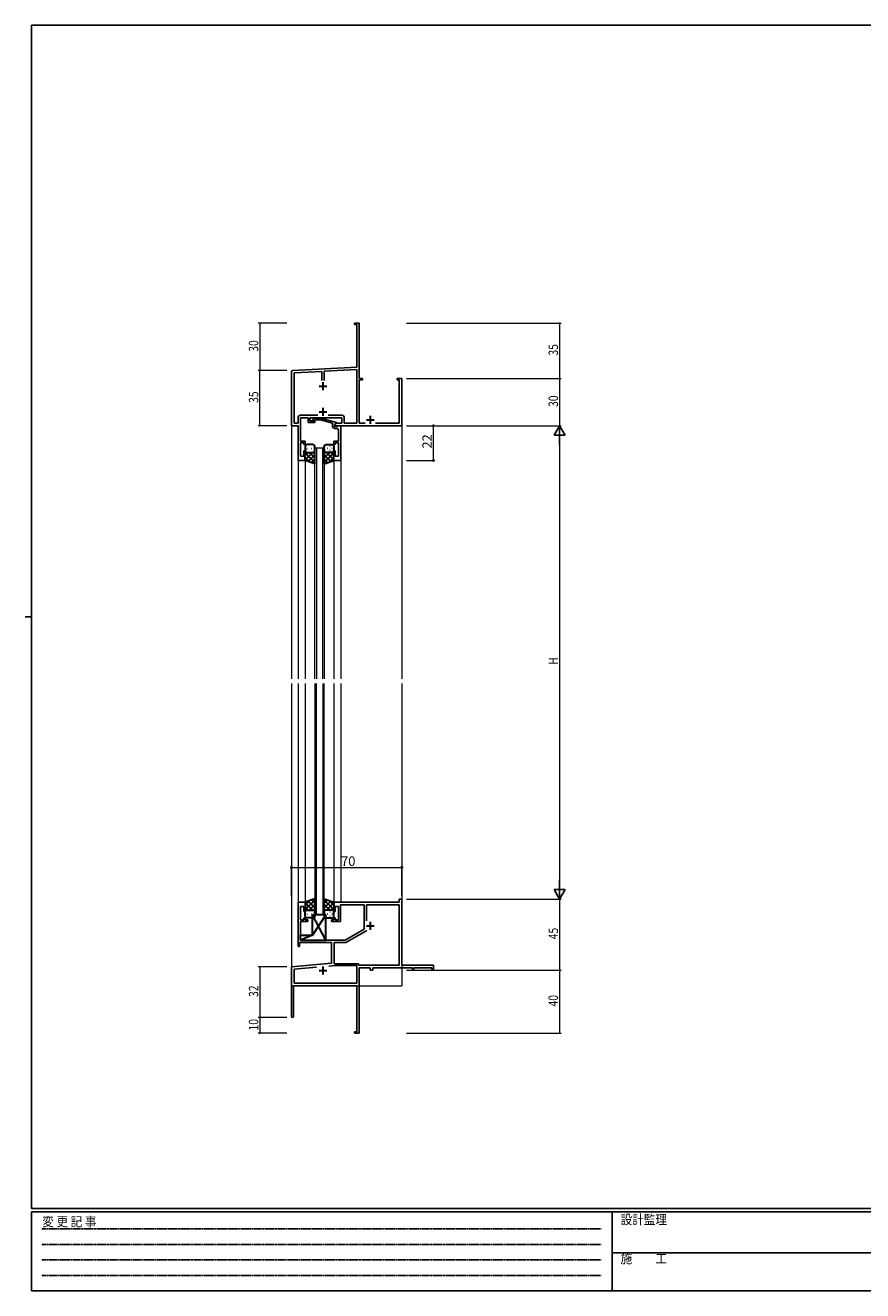
# Model space of a CAD drawing. Extents: x 0 to 1133, y 0 to 806.
# Drawn here: x 0 to 531, y 0 to 802 of the extents above; entities that cross this region are included whole.
import ezdxf

# ---------------------------------------------------------------- set-up
doc = ezdxf.new("R2010")
doc.units = 0
doc.linetypes.add('HIDDEN', pattern=[0.375, 0.25, -0.125])
doc.layers.get('0').update_dxf_attribs({"linetype": 'CONTINUOUS'})
for name, color, linetype, lineweight in [('YKK_11', 7, 'CONTINUOUS', 30), ('YKK_12', 2, 'CONTINUOUS', 13), ('YKK_13', 4, 'CONTINUOUS', 30), ('YKK_D', 6, 'CONTINUOUS', 13)]:
    doc.layers.add(name, color=color, linetype=linetype, lineweight=lineweight)
doc.layers.add('YKK_ZWAK', color=7, linetype='CONTINUOUS')
doc.styles.get("Standard").update_dxf_attribs({"font": 'ROMANS.SHX', "bigfont": 'EXTFONT.SHX'})
doc.styles.add('YKK_OSSTYLE1', font='romans.shx', dxfattribs={"width": 0.9, "bigfont": 'EXTFONT.SHX'})

# ---------------------------------------------------------------- blocks, each defined once
blk = doc.blocks.new('A201')
at = {"layer": 'YKK_ZWAK', "color": 254, "linetype": 'Continuous'}
for p, q in [((571, 410), (21, 410)), ((21, 35), (21, 410)), ((19, 222.5), (21, 222.5)), ((571, 35), (21, 35)), ((544, 34), (21, 34)), ((21, 9), (21, 34)), ((205, 34), (205, 9)), ((21, 9), (544, 9))]:
    blk.add_line(p, q, dxfattribs=at)
at = {"layer": 'YKK_ZWAK', "color": 131, "linetype": 'HIDDEN'}
for p, q in [((24.28, 28.63), (201.57, 28.63)), ((24.28, 23.68), (201.57, 23.68)), ((24.28, 18.74), (201.57, 18.74)), ((24.28, 13.79), (201.57, 13.79))]:
    blk.add_line(p, q, dxfattribs=at)
at = {"layer": 'YKK_ZWAK', "color": 131, "linetype": 'Continuous'}
blk.add_line((205, 21), (297, 21), dxfattribs=at)
at = {"layer": 'YKK_ZWAK', "color": 131, "linetype": 'Continuous', "style": 'YKK_OSSTYLE1', "width": 0.9}
for s, p in [('変 更 記 事', (24.37, 29.39)), ('設計監理', (207.69, 30.05)), ('施\u3000\u3000工', (207.69, 17.68))]:
    blk.add_text(s, height=3, dxfattribs=at).set_placement(p)

msp = doc.modelspace()

# ---------------------------------------------------------------- linework, layer by layer
at = {"color": 0, "linetype": 'ByBlock', "lineweight": -2}
msp.add_line((237.39, 248.25), (238.42, 248.25), dxfattribs=at)
at = {"layer": 'YKK_11', "color": 0, "linetype": 'ByBlock', "lineweight": -2}
for p, q in [((208.72, 612.35), (208.72, 613.25)), ((208.72, 613.25), (211.72, 613.25)), ((210.09, 612.35), (208.72, 612.35)), ((210.09, 585.41), (210.09, 612.35)), ((211.72, 613.25), (211.72, 594.2)), ((211.72, 594.2), (211.6, 594.02)), ((211.6, 594.02), (211.6, 593.47)), ((211.6, 593.47), (211.72, 593.29)), ((211.72, 593.2), (211.6, 593.02)), ((211.6, 593.02), (211.6, 592.47)), ((211.6, 592.47), (211.72, 592.29)), ((211.72, 593.29), (211.72, 593.2)), ((211.72, 592.29), (211.72, 578.25)), ((168.72, 548.25), (168.72, 582.3)), ((169.67, 583.3), (210.09, 585.41)), ((188.07, 582.63), (170.35, 581.7)), ((170.35, 581.7), (170.35, 549.88)), ((188.07, 576.95), (188.07, 582.63)), ((188.07, 576.95), (188.07, 582.63)), ((210.09, 583.78), (189.37, 582.7)), ((189.37, 582.7), (189.37, 576.95)), ((210.09, 549.88), (210.09, 583.78)), ((211.72, 578.25), (213.72, 578.25)), ((213.72, 578.25), (213.72, 577.35)), ((235.72, 577.35), (235.72, 578.25)), ((235.72, 578.25), (238.72, 578.25)), ((238.72, 578.25), (238.72, 548.25)), ((213.72, 577.35), (211.72, 577.35)), ((211.72, 577.35), (211.72, 549.88)), ((237.09, 577.35), (235.72, 577.35)), ((237.09, 549.88), (237.09, 577.35)), ((172.92, 548.25), (168.72, 548.25)), ((170.35, 549.88), (172.92, 549.88)), ((172.92, 549.88), (172.92, 553.28)), ((172.92, 526.25), (172.92, 548.25)), ((174.55, 553.25), (174.55, 538.45)), ((174.55, 538.45), (177.52, 538.45)), ((176.52, 537.45), (174.55, 537.45)), ((174.55, 537.45), (174.55, 528.95)), ((176.52, 536.25), (176.52, 537.45)), ((177.52, 538.45), (177.52, 536.25)), ((177.52, 536.25), (176.52, 536.25)), ((176.52, 528.95), (176.52, 532.25)), ((176.52, 532.25), (177.52, 532.25)), ((177.52, 532.25), (177.52, 526.25)), ((177.52, 526.25), (172.92, 526.25)), ((174.55, 528.95), (176.52, 528.95)), ((237.09, 246.25), (237.09, 248.25)), ((237.09, 248.25), (238.72, 248.25)), ((237.09, 244.62), (237.09, 206.25)), ((238.72, 248.25), (238.72, 206.25)), ((194.22, 207.48), (194.22, 220.62)), ((195.85, 207.25), (195.85, 220.62)), ((168.72, 205.25), (194.22, 207.48)), ((168.72, 173.95), (168.72, 205.25)), ((170.35, 203.75), (184.57, 205)), ((170.35, 194.88), (170.35, 203.75)), ((192.46, 205.69), (196.57, 206.05)), ((192.46, 205.69), (196.57, 206.05)), ((211.29, 207.25), (195.85, 207.25)), ((196.57, 206.05), (210.09, 206.05)), ((210.09, 206.05), (210.09, 194.88)), ((211.29, 206.25), (211.29, 207.25)), ((237.09, 206.25), (211.29, 206.25)), ((211.72, 204.62), (211.72, 184.2)), ((218.72, 204.62), (211.72, 204.62)), ((218.72, 203.25), (218.72, 204.62)), ((220.35, 203.25), (218.72, 203.25)), ((245.42, 204.62), (220.35, 204.62)), ((220.35, 204.62), (220.35, 203.25)), ((238.72, 206.25), (258.72, 206.25)), ((245.42, 203.45), (245.42, 204.62)), ((246.22, 203.45), (245.42, 203.45)), ((257.82, 204.62), (246.22, 204.62)), ((246.22, 204.62), (246.22, 203.45)), ((257.82, 203.25), (257.82, 204.62)), ((258.72, 203.25), (257.82, 203.25)), ((258.72, 206.25), (258.72, 203.25)), ((210.09, 193.25), (170.12, 193.25)), ((170.12, 193.25), (170.12, 173.95)), ((210.09, 194.88), (170.35, 194.88)), ((210.09, 164.15), (210.09, 193.25)), ((211.72, 184.2), (211.6, 184.02)), ((211.6, 184.02), (211.6, 183.47)), ((211.6, 183.47), (211.72, 183.29)), ((211.72, 183.2), (211.6, 183.02)), ((211.6, 183.02), (211.6, 182.47)), ((211.6, 182.47), (211.72, 182.29)), ((211.72, 183.29), (211.72, 183.2)), ((211.72, 182.29), (211.72, 163.25)), ((208.72, 163.25), (208.72, 164.15)), ((208.72, 164.15), (210.09, 164.15)), ((211.72, 163.25), (208.72, 163.25))]:
    msp.add_line(p, q, dxfattribs=at)
at = {"layer": 'YKK_11', "color": 2}
for p, q in [((186.22, 573.25), (191.22, 573.25)), ((188.72, 575.75), (188.72, 570.75)), ((186.22, 202.95), (191.22, 202.95)), ((188.72, 205.45), (188.72, 200.45))]:
    msp.add_line(p, q, dxfattribs=at)
at = {"layer": 'YKK_11', "linetype": 'ByBlock', "lineweight": -2}
for p, q in [((185.37, 554.88), (174.52, 554.88)), ((200.65, 554.88), (192.07, 554.88)), ((174.55, 553.25), (179.42, 553.25)), ((179.42, 553.25), (179.42, 550.25)), ((179.42, 550.25), (183.62, 550.25)), ((180.42, 551.25), (180.42, 553.25)), ((180.42, 553.25), (200.62, 553.25)), ((183.62, 551.25), (180.42, 551.25)), ((182.5, 552.27), (183.28, 553.05)), ((183.28, 553.05), (187.22, 553.05)), ((183.77, 551.85), (183.35, 551.42)), ((183.62, 550.25), (183.62, 551.25)), ((187.06, 551.85), (183.77, 551.85)), ((194.82, 549.77), (187.06, 551.85)), ((187.22, 553.05), (197.32, 550.34)), ((194.82, 547.95), (194.82, 549.77)), ((197.56, 549.88), (196.12, 549.05)), ((197.32, 549.74), (196.12, 549.05)), ((196.12, 549.05), (196.12, 548.25)), ((196.12, 549.05), (196.12, 547.75)), ((196.12, 548.25), (238.72, 548.25)), ((196.12, 547.75), (197.92, 547.75)), ((197.49, 546.45), (196.32, 546.45)), ((197.32, 550.34), (197.32, 549.74)), ((200.62, 549.88), (197.56, 549.88)), ((197.92, 547.75), (198.12, 547.95)), ((198.12, 547.95), (198.42, 548.25)), ((198.42, 548.25), (200.12, 548.25)), ((198.49, 544.2), (198.49, 545.45)), ((200.12, 548.25), (200.12, 526.25)), ((200.62, 553.25), (200.62, 549.88)), ((202.25, 549.88), (202.25, 553.28)), ((210.09, 549.88), (202.25, 549.88)), ((215.37, 549.88), (211.72, 549.88)), ((237.09, 549.88), (222.07, 549.88)), ((195.52, 536.25), (195.52, 538.45)), ((195.52, 538.45), (198.49, 538.45)), ((198.49, 537.45), (196.52, 537.45)), ((196.52, 537.45), (196.52, 536.25)), ((198.61, 544.02), (198.49, 544.2)), ((198.49, 543.29), (198.61, 543.47)), ((198.49, 543.2), (198.49, 543.29)), ((198.61, 543.02), (198.49, 543.2)), ((198.49, 542.29), (198.61, 542.47)), ((198.49, 538.45), (198.49, 542.29)), ((198.49, 528.95), (198.49, 537.45)), ((198.61, 543.47), (198.61, 544.02)), ((198.61, 542.47), (198.61, 543.02)), ((196.52, 536.25), (195.52, 536.25)), ((195.52, 526.25), (195.52, 532.25)), ((195.52, 532.25), (196.52, 532.25)), ((196.52, 532.25), (196.52, 528.95)), ((200.12, 526.25), (195.52, 526.25)), ((196.52, 528.95), (198.49, 528.95)), ((172.92, 218.25), (172.92, 246.25)), ((172.92, 246.25), (177.52, 246.25)), ((176.52, 243.55), (174.55, 243.55)), ((174.55, 243.55), (174.55, 235.05)), ((176.52, 240.25), (176.52, 243.55)), ((177.52, 246.25), (177.52, 240.25)), ((195.52, 240.25), (195.52, 246.25)), ((195.52, 246.25), (237.09, 246.25)), ((198.52, 243.55), (196.52, 243.55)), ((196.52, 243.55), (196.52, 240.25)), ((198.52, 235.05), (198.52, 243.55)), ((214.72, 244.62), (199.72, 244.62)), ((199.72, 244.62), (199.72, 234.05)), ((214.72, 229.17), (214.72, 244.62)), ((237.09, 244.62), (216.35, 244.62)), ((216.35, 244.62), (216.35, 234.44)), ((174.55, 235.05), (176.52, 235.05)), ((179.02, 234.05), (174.55, 234.05)), ((174.55, 234.05), (174.55, 222.25)), ((177.52, 240.25), (176.52, 240.25)), ((176.52, 235.05), (176.52, 236.25)), ((176.52, 236.25), (177.52, 236.25)), ((177.52, 236.25), (177.52, 235.05)), ((177.52, 235.05), (179.02, 235.05)), ((179.02, 235.05), (179.02, 234.05)), ((194.02, 234.05), (194.02, 235.05)), ((194.02, 235.05), (195.52, 235.05)), ((199.72, 234.05), (194.02, 234.05)), ((196.52, 240.25), (195.52, 240.25)), ((195.52, 235.05), (195.52, 236.25)), ((195.52, 236.25), (196.52, 236.25)), ((196.52, 236.25), (196.52, 235.05)), ((196.52, 235.05), (198.52, 235.05)), ((202.72, 222.25), (214.72, 229.17)), ((216.47, 228.3), (203.53, 220.83)), ((173.92, 218.25), (172.92, 218.25)), ((194.22, 220.62), (173.92, 220.62)), ((173.92, 220.62), (173.92, 218.25)), ((174.55, 222.25), (202.72, 222.25)), ((202.73, 220.62), (195.85, 220.62))]:
    msp.add_line(p, q, dxfattribs=at)
at = {"layer": 'YKK_11'}
for p, q in [((186.22, 556.95), (191.22, 556.95)), ((188.72, 559.45), (188.72, 554.45)), ((218.72, 554.45), (218.72, 549.45)), ((216.22, 551.95), (221.22, 551.95)), ((218.72, 233.75), (218.72, 228.75)), ((216.22, 231.25), (221.22, 231.25))]:
    msp.add_line(p, q, dxfattribs=at)
at = {"layer": 'YKK_11', "color": 0, "linetype": 'ByBlock', "lineweight": -2}
for centre, radius, start, end in [((169.72, 582.3), 1, 93.00003, 180), ((174.52, 553.28), 1.6, 90.00001, 179.99999), ((169.42, 173.95), 0.7, 179.99999, 0.00001)]:
    msp.add_arc(centre, radius, start, end, dxfattribs=at)
at = {"layer": 'YKK_11', "linetype": 'ByBlock', "lineweight": -2}
for centre, radius, start, end in [((200.65, 553.28), 1.6, 0.00001, 89.99999), ((182.92, 551.85), 0.6, 134.99999, 315.00001), ((196.32, 547.95), 1.5, 180.00001, 269.99999), ((197.49, 545.45), 1, 0.00001, 89.99999), ((202.73, 222.22), 1.6, 269.99997, 299.99998)]:
    msp.add_arc(centre, radius, start, end, dxfattribs=at)
at = {"layer": 'YKK_12', "ltscale": 1.5}
for p, q in [((168.72, 578.25), (168.72, 387.75)), ((238.72, 578.25), (238.72, 564.55)), ((238.72, 578.25), (238.72, 387.75)), ((183.52, 387.75), (183.52, 534.25)), ((183.52, 534.25), (189.52, 534.25)), ((184.52, 534.25), (184.52, 387.75)), ((188.52, 387.75), (188.52, 534.25)), ((189.52, 534.25), (189.52, 387.75)), ((172.92, 526.55), (172.92, 387.75)), ((177.52, 526.75), (177.52, 387.75)), ((195.52, 526.55), (195.52, 387.75)), ((200.12, 526.55), (200.12, 387.75)), ((168.72, 384.75), (168.72, 193.25)), ((172.92, 384.75), (172.92, 245.95)), ((177.52, 384.75), (177.52, 245.75)), ((183.52, 384.75), (183.52, 238.24)), ((184.52, 238.24), (184.52, 384.75)), ((188.52, 384.75), (188.52, 238.24)), ((189.52, 238.24), (189.52, 384.75)), ((195.52, 384.75), (195.52, 245.95)), ((200.12, 384.75), (200.12, 246.25)), ((238.72, 384.75), (238.72, 193.25)), ((183.52, 238.24), (189.52, 238.24)), ((168.72, 193.25), (181.42, 193.25)), ((183.22, 193.25), (238.72, 193.25))]:
    msp.add_line(p, q, dxfattribs=at)
at = {"layer": 'YKK_13', "ltscale": 1.5}
for p, q in [((177.52, 535.25), (177.52, 532.25)), ((177.52, 526.25), (177.52, 532.25)), ((182.14, 531.25), (177.52, 526.63)), ((179.32, 531.25), (177.52, 529.45)), ((177.52, 530.98), (183.52, 524.98)), ((178.44, 533.88), (178.64, 533.88)), ((182.52, 536.25), (178.52, 536.25)), ((178.52, 531.25), (182.12, 531.25)), ((178.92, 531.25), (182.52, 531.25)), ((183.52, 529.8), (179.33, 525.6)), ((179.86, 535.3), (180.06, 535.3)), ((179.86, 532.47), (180.06, 532.47)), ((180.08, 531.25), (183.52, 527.81)), ((181.47, 533.88), (181.67, 533.88)), ((182.86, 531.3), (183.52, 530.63)), ((182.89, 535.3), (183.09, 535.3)), ((182.89, 532.47), (183.09, 532.47)), ((183.52, 532.25), (183.52, 535.25)), ((183.52, 524.1), (183.52, 532.25)), ((189.52, 532.25), (189.52, 535.25)), ((189.52, 532.25), (189.52, 524.1)), ((190.19, 531.3), (189.52, 530.63)), ((192.96, 531.25), (189.52, 527.81)), ((195.52, 530.98), (189.52, 524.98)), ((189.52, 529.8), (193.72, 525.6)), ((190.16, 535.3), (189.96, 535.3)), ((190.16, 532.47), (189.96, 532.47)), ((190.52, 536.25), (194.52, 536.25)), ((194.12, 531.25), (190.52, 531.25)), ((190.9, 531.25), (195.52, 526.63)), ((194.52, 531.25), (190.92, 531.25)), ((191.57, 533.88), (191.37, 533.88)), ((193.19, 535.3), (192.99, 535.3)), ((193.19, 532.47), (192.99, 532.47)), ((193.73, 531.25), (195.52, 529.45)), ((194.6, 533.88), (194.4, 533.88)), ((195.52, 535.25), (195.52, 532.25)), ((195.52, 526.25), (195.52, 532.25)), ((177.52, 528.15), (180.48, 525.19)), ((183.52, 524.1), (177.52, 526.25)), ((183.52, 526.97), (181.41, 524.86)), ((189.52, 526.97), (191.64, 524.86)), ((189.52, 524.1), (195.52, 526.25)), ((195.52, 528.15), (192.56, 525.19)), ((183.52, 248.39), (177.52, 246.25)), ((177.52, 241.51), (183.52, 247.51)), ((177.52, 244.34), (180.48, 247.3)), ((177.52, 246.25), (177.52, 240.25)), ((182.14, 241.25), (177.52, 245.87)), ((179.32, 241.25), (177.52, 243.04)), ((178.52, 241.25), (182.12, 241.25)), ((178.92, 241.25), (182.52, 241.25)), ((183.52, 242.69), (179.33, 246.89)), ((180.08, 241.25), (183.52, 244.69)), ((183.52, 245.52), (181.41, 247.63)), ((182.86, 241.19), (183.52, 241.86)), ((183.52, 248.39), (183.52, 240.25)), ((189.52, 248.39), (195.52, 246.25)), ((189.52, 240.25), (189.52, 248.39)), ((189.52, 245.52), (191.64, 247.63)), ((195.52, 241.51), (189.52, 247.51)), ((189.52, 242.69), (193.72, 246.89)), ((192.96, 241.25), (189.52, 244.69)), ((190.19, 241.19), (189.52, 241.86)), ((194.12, 241.25), (190.52, 241.25)), ((190.9, 241.25), (195.52, 245.87)), ((194.52, 241.25), (190.92, 241.25)), ((195.52, 244.34), (192.56, 247.3)), ((193.73, 241.25), (195.52, 243.04)), ((195.52, 246.25), (195.52, 240.25)), ((177.52, 237.25), (177.52, 240.25)), ((178.44, 238.61), (178.64, 238.61)), ((182.52, 236.25), (178.52, 236.25)), ((179.86, 240.02), (180.06, 240.02)), ((179.86, 237.19), (180.06, 237.19)), ((181.47, 238.61), (181.67, 238.61)), ((190.55, 238.25), (182.05, 238.25)), ((182.05, 225.25), (182.05, 238.25)), ((190.55, 222.25), (182.05, 238.25)), ((190.55, 238.25), (182.05, 225.25)), ((182.89, 240.02), (183.09, 240.02)), ((182.89, 237.19), (183.09, 237.19)), ((183.52, 240.25), (183.52, 237.25)), ((189.52, 240.25), (189.52, 237.25)), ((190.16, 240.02), (189.96, 240.02)), ((190.16, 237.19), (189.96, 237.19)), ((190.52, 236.25), (194.52, 236.25)), ((190.55, 222.25), (190.55, 238.25)), ((191.57, 238.61), (191.37, 238.61)), ((193.19, 240.02), (192.99, 240.02)), ((193.19, 237.19), (192.99, 237.19)), ((194.6, 238.61), (194.4, 238.61)), ((195.52, 237.25), (195.52, 240.25)), ((174.55, 222.25), (174.55, 225.25)), ((174.55, 225.25), (182.05, 225.25)), ((182.05, 225.25), (174.55, 222.25)), ((174.55, 222.25), (190.55, 222.25))]:
    msp.add_line(p, q, dxfattribs=at)
for centre, start, end in [((178.52, 535.25), 90, 180), ((178.52, 532.25), 180, 270), ((178.52, 532.25), 180, 270), ((182.52, 535.25), 0, 90), ((182.52, 532.25), 270, 0), ((182.52, 532.25), 270, 0), ((190.52, 535.25), 90, 180), ((190.52, 532.25), 180, 270), ((190.52, 532.25), 180, 270), ((194.52, 535.25), 0, 90), ((194.52, 532.25), 270, 0), ((194.52, 532.25), 270, 0), ((178.52, 240.25), 90, 180), ((178.52, 240.25), 90, 180), ((182.52, 240.25), 360, 90), ((182.52, 240.25), 360, 90), ((190.52, 240.25), 90, 180), ((190.52, 240.25), 90, 180), ((194.52, 240.25), 360, 90), ((194.52, 240.25), 360, 90), ((178.52, 237.25), 180, 270), ((182.52, 237.25), 270, 360), ((190.52, 237.25), 180, 270), ((194.52, 237.25), 270, 360)]:
    msp.add_arc(centre, 1, start, end, dxfattribs=at)
at = {"layer": 'YKK_D'}
for p, q in [((165.72, 613.25), (147.72, 613.25)), ((148.72, 613.25), (148.72, 583.25)), ((241.72, 613.25), (339.72, 613.25)), ((338.72, 613.25), (338.72, 578.25)), ((165.72, 583.25), (147.72, 583.25)), ((165.72, 583.25), (147.72, 583.25)), ((148.72, 548.25), (148.72, 583.25)), ((241.72, 578.25), (339.72, 578.25)), ((241.72, 578.25), (339.72, 578.25)), ((338.72, 578.25), (338.72, 548.25)), ((165.72, 548.25), (147.72, 548.25)), ((241.72, 548.25), (339.72, 548.25)), ((241.72, 548.25), (339.72, 548.25)), ((338.72, 541.25), (338.72, 255.25)), ((241.72, 248.25), (339.72, 248.25)), ((241.72, 248.25), (339.72, 248.25)), ((338.72, 248.25), (338.72, 203.25)), ((165.72, 205.25), (147.72, 205.25)), ((148.72, 205.25), (148.72, 173.25)), ((241.72, 203.25), (339.72, 203.25)), ((241.72, 203.25), (339.72, 203.25)), ((338.72, 203.25), (338.72, 163.25)), ((165.72, 173.25), (147.72, 173.25)), ((165.72, 173.25), (147.72, 173.25)), ((148.72, 173.25), (148.72, 163.25)), ((165.72, 163.25), (147.72, 163.25)), ((241.72, 163.25), (339.72, 163.25))]:
    msp.add_line(p, q, dxfattribs=at)
at = {"layer": 'YKK_D', "ltscale": 1.5}
for p, q in [((241.72, 548.25), (259.72, 548.25)), ((258.72, 526.25), (258.72, 548.25)), ((241.72, 526.25), (259.72, 526.25)), ((168.72, 250.25), (168.72, 269.25)), ((168.72, 268.25), (238.72, 268.25)), ((238.72, 250.25), (238.72, 269.25))]:
    msp.add_line(p, q, dxfattribs=at)
at = {"layer": 'YKK_D', "lineweight": -2}
for p, q in [((338.72, 548.25), (335.22, 542.18)), ((338.72, 548.25), (342.22, 542.18)), ((338.72, 548.25), (338.72, 536.12)), ((335.22, 542.18), (342.22, 542.18)), ((338.72, 248.25), (338.72, 260.37)), ((338.72, 248.25), (335.22, 254.31)), ((342.22, 254.31), (335.22, 254.31)), ((338.72, 248.25), (342.22, 254.31))]:
    msp.add_line(p, q, dxfattribs=at)
at = {"layer": 'YKK_D', "linetype": 'ByBlock', "const_width": 0.85}
for points in [[(148.72, 613.14, 1), (148.72, 613.35, 1)], [(338.72, 613.14, 1), (338.72, 613.35, 1)], [(148.72, 583.14, 1), (148.72, 583.35, 1)], [(148.72, 583.35, 1), (148.72, 583.14, 1)], [(338.72, 578.35, 1), (338.72, 578.14, 1)], [(338.72, 578.14, 1), (338.72, 578.35, 1)], [(148.72, 548.35, 1), (148.72, 548.14, 1)], [(148.72, 205.14, 1), (148.72, 205.35, 1)], [(338.72, 203.35, 1), (338.72, 203.14, 1)], [(338.72, 203.14, 1), (338.72, 203.35, 1)], [(148.72, 173.35, 1), (148.72, 173.14, 1)], [(148.72, 173.14, 1), (148.72, 173.35, 1)], [(148.72, 163.35, 1), (148.72, 163.14, 1)], [(338.72, 163.35, 1), (338.72, 163.14, 1)]]:
    msp.add_lwpolyline(points, format="xyb", close=True, dxfattribs=at)
at = {"layer": 'YKK_D', "linetype": 'ByBlock', "lineweight": -2}
for centre in [(258.72, 548.25), (258.72, 526.25), (168.72, 268.25), (238.72, 268.25)]:
    msp.add_circle(centre, 0.425, dxfattribs=at)

# ---------------------------------------------------------------- block references
at = {"layer": 'YKK_ZWAK', "xscale": 2, "yscale": 2, "zscale": 2}
msp.add_blockref('A201', (-38, -18), dxfattribs=at)

# ---------------------------------------------------------------- texts
at = {"layer": 'YKK_D', "width": 0.8}
for s, p in [('30', (147.72, 595.11)), ('35', (337.72, 592.68)), ('35', (147.72, 562.68)), ('30', (337.72, 560.11)), ('H', (337.72, 396.7)), ('45', (337.72, 222.71)), ('32', (147.72, 186.16)), ('40', (337.72, 180.15)), ('10', (147.72, 164.94))]:
    msp.add_text(s, height=6, rotation=90, dxfattribs=at).set_placement(p)
at = {"layer": 'YKK_D'}
msp.add_text('22', height=6, rotation=90, dxfattribs=at).set_placement((257.72, 533.73))
msp.add_text('70', height=6, dxfattribs=at).set_placement((200.2, 269.25))

doc.saveas('drawing.dxf')
